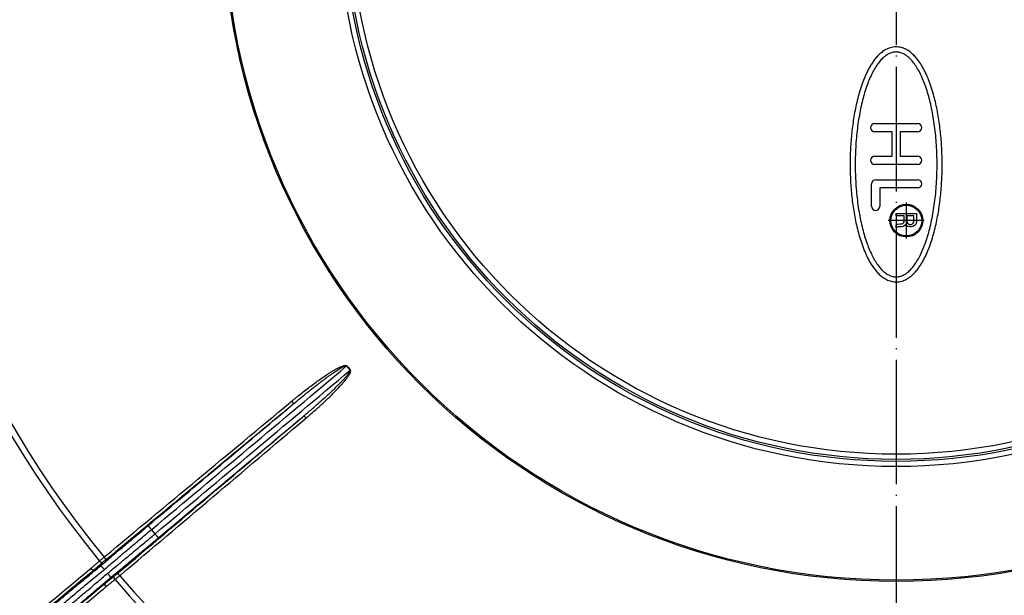
# Model space of a CAD drawing. Units: inches. Extents: x -274 to 110, y -48 to 602.
# Drawn here: x -181 to -86, y 40 to 95 of the extents above; entities that cross this region are included whole.
import ezdxf

# ---------------------------------------------------------------- set-up
doc = ezdxf.new("R2010")
doc.units = ezdxf.units.IN
doc.linetypes.add('DOT_CENTER', pattern=[14, 12, -1, 0, -1])
doc.layers.add('1', color=7, linetype='Continuous')

# ---------------------------------------------------------------- blocks, each defined once
blk = doc.blocks.new('Bauschutz-Artikel_1_1__9', base_point=(-236.498, -34))
at = {"color": 7, "linetype": 'Continuous'}
for p, q in [((-98.565, 85.336), (-94.432, 85.336)), ((-96.892, 84.549), (-98.565, 84.549)), ((-96.892, 82.187), (-96.892, 84.549)), ((-94.432, 84.549), (-96.105, 84.549)), ((-96.105, 84.549), (-96.105, 82.187)), ((-98.565, 82.187), (-96.892, 82.187)), ((-96.105, 82.187), (-94.432, 82.187)), ((-94.432, 81.4), (-98.565, 81.4)), ((-98.466, 79.924), (-94.432, 79.924)), ((-98.86, 77.366), (-98.86, 79.53)), ((-94.432, 79.137), (-98.073, 79.137)), ((-98.073, 79.137), (-98.073, 77.366)), ((-96.502, 76.681), (-94.534, 76.681)), ((-96.502, 76.438), (-96.502, 76.681)), ((-95.714, 76.438), (-96.502, 76.438)), ((-95.788, 75.773), (-95.739, 75.884)), ((-95.739, 75.884), (-95.714, 76.017)), ((-95.714, 76.017), (-95.714, 76.438)), ((-95.468, 76.438), (-95.468, 75.973)), ((-94.78, 76.438), (-95.468, 76.438)), ((-95.468, 75.973), (-95.444, 75.84)), ((-95.444, 75.84), (-95.395, 75.729)), ((-94.853, 75.729), (-94.804, 75.84)), ((-94.804, 75.84), (-94.78, 75.973)), ((-94.78, 75.973), (-94.78, 76.438)), ((-94.534, 75.906), (-94.558, 75.729)), ((-94.534, 76.681), (-94.534, 75.906)), ((-96.502, 75.596), (-96.329, 75.641)), ((-96.502, 75.309), (-96.502, 75.596)), ((-96.305, 75.375), (-96.502, 75.309)), ((-96.329, 75.641), (-96.133, 75.663)), ((-96.133, 75.397), (-96.305, 75.375)), ((-96.133, 75.663), (-95.985, 75.663)), ((-95.985, 75.397), (-96.133, 75.397)), ((-95.985, 75.663), (-95.862, 75.707)), ((-95.813, 75.419), (-95.985, 75.397)), ((-95.862, 75.707), (-95.788, 75.773)), ((-95.665, 75.508), (-95.813, 75.419)), ((-95.591, 75.618), (-95.665, 75.508)), ((-95.518, 75.508), (-95.591, 75.618)), ((-95.37, 75.419), (-95.518, 75.508)), ((-95.395, 75.729), (-95.321, 75.663)), ((-95.198, 75.397), (-95.37, 75.419)), ((-95.321, 75.663), (-95.198, 75.618)), ((-95.198, 75.618), (-95.05, 75.618)), ((-95.05, 75.397), (-95.198, 75.397)), ((-95.05, 75.618), (-94.927, 75.663)), ((-94.878, 75.419), (-95.05, 75.397)), ((-94.927, 75.663), (-94.853, 75.729)), ((-94.73, 75.508), (-94.878, 75.419)), ((-94.632, 75.596), (-94.73, 75.508)), ((-94.558, 75.729), (-94.632, 75.596))]:
    blk.add_line(p, q, dxfattribs=at)
at = {"color": 3, "linetype": 'Continuous'}
for p, q in [((-167.793, 45.828), (-168.136, 46.238)), ((-173.068, 42.719), (-173.685, 42.335)), ((-172.599, 41.041), (-172.114, 41.583))]:
    blk.add_line(p, q, dxfattribs=at)
at = {"color": 7, "linetype": 'Continuous'}
for centre, radius in [((-96.498, 106), 140), ((-96.498, 106), 137.15), ((-95.518, 75.988), 1.574), ((-95.518, 75.988), 1.476)]:
    blk.add_circle(centre, radius, dxfattribs=at)
at = {"color": 3, "linetype": 'Continuous'}
for radius in [64.752, 64.63, 53.691, 53.191, 53.003, 52.503]:
    blk.add_circle((-96.498, 106), radius, dxfattribs=at)
for radius, start, end in [(99.072, 180.67452, 219.32548), (98.49, 180.6788, 219.3212), (68.781, 219.77746, 220.22254), (68.745, 219.77746, 220.22254), (98.49, 220.6788, 259.3212), (99.072, 220.67452, 259.32548)]:
    blk.add_arc((-96.498, 106), radius, start, end, dxfattribs=at)
at = {"color": 7, "linetype": 'Continuous'}
for centre, start, end in [((-98.565, 84.942), 90, 270), ((-94.432, 84.942), 270, 90), ((-98.565, 81.794), 90, 270), ((-94.432, 81.794), 270, 90), ((-98.466, 79.53), 90, 180), ((-94.432, 79.53), 270, 90), ((-98.466, 77.366), 180, 0)]:
    blk.add_arc(centre, 0.394, start, end, dxfattribs=at)
for points, knots in [([(-96.97, 70.144), (-97.048, 70.167), (-97.204, 70.212), (-97.429, 70.309), (-97.64, 70.427), (-97.892, 70.604), (-98.171, 70.849), (-98.418, 71.116), (-98.594, 71.342), (-98.716, 71.513), (-98.832, 71.684), (-98.979, 71.915), (-99.147, 72.212), (-99.388, 72.693), (-99.65, 73.306), (-99.914, 74.055), (-100.137, 74.811), (-100.387, 75.826), (-100.627, 77.106), (-100.814, 78.652), (-100.916, 80.204), (-100.937, 81.758), (-100.88, 83.311), (-100.738, 84.86), (-100.508, 86.403), (-100.226, 87.677), (-99.935, 88.685), (-99.718, 89.309), (-99.52, 89.801), (-99.355, 90.168), (-99.177, 90.531), (-98.979, 90.888), (-98.757, 91.237), (-98.508, 91.578), (-98.221, 91.902), (-97.946, 92.15), (-97.702, 92.332), (-97.496, 92.457), (-97.276, 92.56), (-97.043, 92.641), (-96.797, 92.697), (-96.539, 92.722), (-96.279, 92.708), (-96.029, 92.661), (-95.793, 92.587), (-95.568, 92.492), (-95.356, 92.373), (-95.104, 92.196), (-94.826, 91.951), (-94.579, 91.684), (-94.403, 91.458), (-94.28, 91.287), (-94.165, 91.116), (-94.018, 90.885), (-93.85, 90.588), (-93.609, 90.107), (-93.346, 89.494), (-93.082, 88.745), (-92.859, 87.989), (-92.61, 86.974), (-92.37, 85.694), (-92.183, 84.148), (-92.081, 82.596), (-92.059, 81.042), (-92.117, 79.489), (-92.258, 77.94), (-92.488, 76.397), (-92.77, 75.123), (-93.062, 74.115), (-93.279, 73.491), (-93.477, 72.999), (-93.641, 72.632), (-93.819, 72.269), (-94.018, 71.912), (-94.24, 71.563), (-94.489, 71.222), (-94.776, 70.898), (-95.05, 70.65), (-95.295, 70.468), (-95.5, 70.343), (-95.721, 70.24), (-95.954, 70.16), (-96.2, 70.103), (-96.456, 70.078), (-96.717, 70.09), (-96.886, 70.126), (-96.97, 70.144)], [0, 0, 0, 0, 0.243308, 0.485318, 0.732709, 0.969351, 1.407498, 1.84396, 2.058343, 2.266626, 2.47266, 2.678508, 3.089243, 3.494393, 4.29359, 5.086866, 5.874411, 6.658927, 8.220308, 9.77724, 11.330563, 12.883143, 14.436066, 15.99101, 17.548117, 19.114465, 19.901512, 20.694328, 21.094169, 21.494084, 21.898317, 22.308171, 22.717075, 23.138644, 23.575152, 24.012807, 24.245954, 24.489916, 24.731732, 24.974521, 25.227487, 25.487624, 25.749934, 26.005307, 26.248615, 26.490626, 26.738016, 26.974659, 27.412805, 27.849267, 28.06365, 28.271933, 28.477967, 28.683816, 29.094551, 29.499701, 30.298898, 31.092173, 31.879719, 32.664234, 34.225616, 35.782548, 37.33587, 38.88845, 40.441373, 41.996317, 43.553424, 45.119773, 45.90682, 46.699636, 47.099476, 47.499391, 47.903624, 48.313479, 48.722382, 49.143952, 49.580459, 50.018114, 50.251262, 50.495223, 50.73704, 50.979829, 51.232795, 51.492932, 51.751311, 52.010688, 52.010688, 52.010688, 52.010688]), ([(-96.848, 70.621), (-96.971, 70.66), (-97.215, 70.737), (-97.561, 70.964), (-97.885, 71.254), (-98.206, 71.63), (-98.501, 72.066), (-98.791, 72.583), (-99.054, 73.152), (-99.307, 73.796), (-99.532, 74.483), (-99.74, 75.235), (-99.92, 76.021), (-100.077, 76.859), (-100.205, 77.721), (-100.308, 78.619), (-100.38, 79.532), (-100.425, 80.464), (-100.439, 81.4), (-100.425, 82.336), (-100.38, 83.268), (-100.308, 84.181), (-100.205, 85.079), (-100.077, 85.941), (-99.92, 86.779), (-99.74, 87.565), (-99.532, 88.317), (-99.307, 89.004), (-99.054, 89.648), (-98.791, 90.217), (-98.501, 90.734), (-98.206, 91.17), (-97.885, 91.545), (-97.561, 91.837), (-97.215, 92.059), (-96.862, 92.189), (-96.498, 92.241), (-96.135, 92.189), (-95.782, 92.059), (-95.436, 91.837), (-95.112, 91.545), (-94.791, 91.17), (-94.496, 90.734), (-94.206, 90.217), (-93.942, 89.648), (-93.69, 89.004), (-93.465, 88.317), (-93.257, 87.565), (-93.077, 86.779), (-92.92, 85.941), (-92.791, 85.079), (-92.689, 84.181), (-92.616, 83.268), (-92.572, 82.336), (-92.557, 81.4), (-92.572, 80.464), (-92.616, 79.532), (-92.689, 78.619), (-92.791, 77.721), (-92.92, 76.859), (-93.077, 76.021), (-93.257, 75.235), (-93.465, 74.483), (-93.69, 73.796), (-93.942, 73.152), (-94.206, 72.583), (-94.496, 72.066), (-94.791, 71.63), (-95.112, 71.255), (-95.435, 70.963), (-95.782, 70.74), (-96.135, 70.612), (-96.499, 70.556), (-96.732, 70.599), (-96.848, 70.621)], [0, 0, 0, 0, 0.384544, 0.766653, 1.227782, 1.686904, 2.245653, 2.803606, 3.463991, 4.123963, 4.877942, 5.631714, 6.464267, 7.296708, 8.188256, 9.079745, 10.007791, 10.935811, 11.876196, 12.816581, 13.744601, 14.672647, 15.564136, 16.455684, 17.288125, 18.120678, 18.87445, 19.628429, 20.288401, 20.948786, 21.506739, 22.065488, 22.52461, 22.985739, 23.367848, 23.752392, 24.104844, 24.457295, 24.841839, 25.223948, 25.685078, 26.1442, 26.702949, 27.260902, 27.921286, 28.581258, 29.335237, 30.08901, 30.921563, 31.754004, 32.645552, 33.53704, 34.465086, 35.393107, 36.333492, 37.273876, 38.201897, 39.129943, 40.021431, 40.912979, 41.74542, 42.577973, 43.331746, 44.085725, 44.745697, 45.406081, 45.964034, 46.522783, 46.981905, 47.443035, 47.825144, 48.209688, 48.562139, 48.914591, 48.914591, 48.914591, 48.914591])]:
    blk.add_open_spline(points, degree=3, knots=knots, dxfattribs=at)
at = {"color": 3, "linetype": 'Continuous'}
for points, knots in [([(-168.136, 46.238), (-168.127, 46.245), (-168.11, 46.26), (-164.971, 48.893), (-158.721, 54.138), (-152.48, 59.375), (-149.359, 61.993)], [0, 0, 0, 0, 0.034733, 0.069466, 12.2904, 24.511334, 24.511334, 24.511334, 24.511334]), ([(-167.793, 45.828), (-167.784, 45.836), (-167.766, 45.851), (-164.628, 48.484), (-158.378, 53.728), (-152.137, 58.965), (-149.016, 61.584)], [0, 0, 0, 0, 0.034733, 0.069466, 12.2904, 24.511334, 24.511334, 24.511334, 24.511334]), ([(-154.629, 58.614), (-154.611, 58.629), (-154.575, 58.658), (-154.474, 58.742), (-154.325, 58.865), (-154.034, 59.102), (-153.649, 59.41), (-153.166, 59.787), (-152.678, 60.157), (-152.184, 60.519), (-151.684, 60.873), (-151.256, 61.161), (-150.902, 61.387), (-150.626, 61.556), (-150.346, 61.717), (-150.092, 61.849), (-149.867, 61.953), (-149.709, 62.013), (-149.587, 62.045), (-149.503, 62.066), (-149.416, 62.046), (-149.36, 62.027), (-149.331, 62.016)], [0, 0, 0, 0, 0.069817, 0.13958, 0.394872, 0.650216, 1.262803, 1.87561, 2.487866, 3.100313, 3.712404, 4.324859, 4.64828, 4.972079, 5.295065, 5.618948, 5.82872, 6.039815, 6.123896, 6.209071, 6.294788, 6.386416, 6.386416, 6.386416, 6.386416]), ([(-154.465, 58.361), (-154.262, 58.53), (-153.855, 58.868), (-153.311, 59.307), (-152.856, 59.669), (-152.513, 59.938), (-152.231, 60.157), (-152.026, 60.313), (-151.861, 60.438), (-151.699, 60.56), (-151.492, 60.715), (-151.251, 60.892), (-150.987, 61.082), (-150.729, 61.264), (-150.5, 61.42), (-150.32, 61.54), (-150.186, 61.626), (-150.097, 61.682), (-150.035, 61.719), (-149.973, 61.757), (-149.887, 61.808), (-149.777, 61.869), (-149.658, 61.931), (-149.558, 61.973), (-149.478, 62.003), (-149.427, 62), (-149.387, 61.994), (-149.369, 61.994), (-149.359, 61.993)], [0, 0, 0, 0, 0.793056, 1.58592, 2.098815, 2.535327, 2.89345, 3.171165, 3.307497, 3.515086, 3.778744, 4.083294, 4.413573, 4.754447, 5.028855, 5.244871, 5.4041, 5.508113, 5.558447, 5.620177, 5.726483, 5.858644, 5.998087, 6.126608, 6.186162, 6.250851, 6.278596, 6.306449, 6.306449, 6.306449, 6.306449]), ([(-153.487, 57.18), (-153.47, 57.194), (-153.437, 57.222), (-153.376, 57.274), (-153.303, 57.335), (-152.98, 57.611), (-152.42, 58.093), (-151.764, 58.675), (-151.244, 59.146), (-150.859, 59.503), (-150.478, 59.864), (-150.16, 60.173), (-149.904, 60.43), (-149.709, 60.632), (-149.517, 60.836), (-149.352, 61.022), (-149.215, 61.187), (-149.127, 61.304), (-149.068, 61.395), (-149.03, 61.454), (-149.018, 61.52), (-149.017, 61.563), (-149.016, 61.584)], [0, 0, 0, 0, 0.064805, 0.129608, 0.240548, 0.351546, 1.404536, 2.456952, 2.982594, 3.508027, 4.032606, 4.556811, 4.838746, 5.120313, 5.400457, 5.679674, 5.863182, 6.045141, 6.117658, 6.188999, 6.25302, 6.316633, 6.316633, 6.316633, 6.316633]), ([(-153.266, 56.974), (-153.25, 56.988), (-153.217, 57.016), (-153.156, 57.068), (-153.083, 57.13), (-152.761, 57.407), (-152.205, 57.894), (-151.558, 58.486), (-151.049, 58.97), (-150.673, 59.339), (-150.304, 59.714), (-149.999, 60.039), (-149.756, 60.31), (-149.571, 60.526), (-149.392, 60.746), (-149.241, 60.948), (-149.118, 61.131), (-149.043, 61.263), (-148.997, 61.368), (-148.967, 61.442), (-148.972, 61.525), (-148.983, 61.579), (-148.988, 61.607)], [0, 0, 0, 0, 0.064863, 0.129686, 0.240545, 0.351429, 1.404242, 2.457604, 2.983844, 3.510292, 4.036391, 4.562848, 4.846453, 5.130427, 5.413629, 5.697693, 5.885891, 6.075374, 6.15256, 6.230815, 6.311137, 6.397059, 6.397059, 6.397059, 6.397059]), ([(-149.359, 61.993), (-149.358, 61.994), (-149.356, 61.996), (-149.352, 61.999), (-149.349, 62.002), (-149.345, 62.005), (-149.342, 62.008), (-149.338, 62.011), (-149.335, 62.014), (-149.332, 62.016), (-149.331, 62.016)], [0, 0, 0, 0, 0.00457944, 0.00915942, 0.01373833, 0.01831456, 0.02288652, 0.02745261, 0.03201124, 0.0365608, 0.0365608, 0.0365608, 0.0365608]), ([(-149.016, 61.584), (-149.015, 61.585), (-149.012, 61.587), (-149.009, 61.59), (-149.005, 61.593), (-149.002, 61.596), (-148.998, 61.599), (-148.995, 61.602), (-148.991, 61.604), (-148.989, 61.606), (-148.988, 61.607)], [0, 0, 0, 0, 0.00457944, 0.00915942, 0.01373833, 0.01831456, 0.02288652, 0.02745261, 0.03201124, 0.0365608, 0.0365608, 0.0365608, 0.0365608]), ([(-172.691, 43.59), (-172.673, 43.605), (-172.637, 43.635), (-169.631, 46.135), (-163.673, 51.09), (-157.713, 56.052), (-154.697, 58.558), (-154.652, 58.595), (-154.629, 58.614)], [0, 0, 0, 0, 0.070299, 0.140598, 11.72899, 23.317339, 23.405161, 23.493063, 23.493063, 23.493063, 23.493063]), ([(-172.526, 43.337), (-172.508, 43.352), (-172.472, 43.382), (-169.466, 45.883), (-163.509, 50.838), (-157.57, 55.779), (-154.6, 58.249)], [0, 0, 0, 0, 0.070299, 0.140599, 11.728991, 23.317339, 23.317339, 23.317339, 23.317339]), ([(-168.457, 46.62), (-168.448, 46.628), (-168.431, 46.643), (-166.112, 48.588), (-161.502, 52.457), (-156.901, 56.318), (-154.6, 58.249)], [0, 0, 0, 0, 0.034734, 0.069467, 9.079749, 18.090031, 18.090031, 18.090031, 18.090031]), ([(-154.465, 58.361), (-154.465, 58.362), (-154.464, 58.363), (-154.464, 58.368), (-154.466, 58.377), (-154.471, 58.39), (-154.48, 58.407), (-154.491, 58.426), (-154.506, 58.449), (-154.523, 58.475), (-154.542, 58.502), (-154.566, 58.535), (-154.595, 58.572), (-154.618, 58.6), (-154.629, 58.614)], [0, 0, 0, 0, 0.0020692, 0.0046227, 0.0141591, 0.0287858, 0.0471962, 0.0701807, 0.0973919, 0.1281823, 0.1617164, 0.1970543, 0.2512972, 0.3043878, 0.3043878, 0.3043878, 0.3043878]), ([(-154.6, 58.249), (-154.577, 58.267), (-154.532, 58.305), (-154.488, 58.342), (-154.465, 58.361)], [0, 0, 0, 0, 0.0877774, 0.1755533, 0.1755533, 0.1755533, 0.1755533]), ([(-171.411, 42.008), (-171.393, 42.024), (-171.357, 42.054), (-168.373, 44.58), (-162.459, 49.586), (-156.562, 54.578), (-153.614, 57.073)], [0, 0, 0, 0, 0.070275, 0.140557, 11.728979, 23.317279, 23.317279, 23.317279, 23.317279]), ([(-171.191, 41.803), (-171.173, 41.818), (-171.137, 41.848), (-168.153, 44.374), (-162.238, 49.38), (-156.321, 54.391), (-153.33, 56.921), (-153.288, 56.956), (-153.266, 56.974)], [0, 0, 0, 0, 0.070302, 0.140598, 11.728936, 23.317232, 23.400117, 23.483061, 23.483061, 23.483061, 23.483061]), ([(-167.471, 45.445), (-167.463, 45.453), (-167.445, 45.468), (-165.126, 47.413), (-160.516, 51.282), (-155.915, 55.143), (-153.614, 57.073)], [0, 0, 0, 0, 0.034734, 0.069467, 9.079697, 18.089926, 18.089926, 18.089926, 18.089926]), ([(-153.614, 57.073), (-153.593, 57.091), (-153.55, 57.126), (-153.508, 57.162), (-153.487, 57.18)], [0, 0, 0, 0, 0.0828365, 0.1657015, 0.1657015, 0.1657015, 0.1657015]), ([(-153.487, 57.18), (-153.486, 57.18), (-153.485, 57.18), (-153.48, 57.18), (-153.472, 57.176), (-153.46, 57.169), (-153.445, 57.158), (-153.427, 57.143), (-153.407, 57.125), (-153.385, 57.104), (-153.362, 57.08), (-153.333, 57.05), (-153.301, 57.015), (-153.278, 56.988), (-153.266, 56.974)], [0, 0, 0, 0, 0.0021849, 0.0049172, 0.0143163, 0.0286033, 0.0469878, 0.0699763, 0.0972219, 0.1280733, 0.1616891, 0.1971223, 0.2515166, 0.3047497, 0.3047497, 0.3047497, 0.3047497]), ([(-173.068, 42.719), (-172.709, 43.025), (-171.949, 43.673), (-170.823, 44.627), (-169.645, 45.622), (-168.869, 46.275), (-168.457, 46.62)], [0, 0, 0, 0, 1.414534, 2.997065, 4.427795, 6.039498, 6.039498, 6.039498, 6.039498]), ([(-168.457, 46.62), (-168.456, 46.619), (-168.452, 46.614), (-168.444, 46.604), (-168.43, 46.588), (-168.411, 46.565), (-168.387, 46.536), (-168.358, 46.502), (-168.325, 46.463), (-168.29, 46.42), (-168.245, 46.368), (-168.194, 46.306), (-168.155, 46.26), (-168.136, 46.238)], [0, 0, 0, 0, 0.0055614, 0.0187074, 0.0399849, 0.0695915, 0.1072837, 0.1523664, 0.203723, 0.259893, 0.3192218, 0.410422, 0.4996954, 0.4996954, 0.4996954, 0.4996954]), ([(-172.659, 42.41), (-172.308, 42.708), (-171.696, 43.231), (-170.948, 43.866), (-170.194, 44.504), (-169.3, 45.259), (-168.539, 45.899), (-168.136, 46.238)], [0, 0, 0, 0, 1.381316, 2.415427, 2.942241, 4.346437, 5.92502, 5.92502, 5.92502, 5.92502]), ([(-172.348, 42.039), (-171.993, 42.332), (-171.372, 42.845), (-170.617, 43.471), (-169.831, 44.124), (-168.932, 44.873), (-168.17, 45.512), (-167.793, 45.828)], [0, 0, 0, 0, 1.381316, 2.415427, 2.942241, 4.447826, 5.92502, 5.92502, 5.92502, 5.92502]), ([(-167.793, 45.828), (-167.774, 45.805), (-167.735, 45.759), (-167.684, 45.698), (-167.639, 45.645), (-167.603, 45.603), (-167.571, 45.564), (-167.542, 45.529), (-167.518, 45.501), (-167.499, 45.478), (-167.485, 45.462), (-167.477, 45.452), (-167.473, 45.447), (-167.471, 45.445)], [0, 0, 0, 0, 0.0892734, 0.1804736, 0.2398024, 0.2959724, 0.347329, 0.3924117, 0.4301039, 0.4597105, 0.480988, 0.494134, 0.4996954, 0.4996954, 0.4996954, 0.4996954]), ([(-172.114, 41.583), (-171.732, 41.899), (-170.961, 42.535), (-169.798, 43.501), (-168.633, 44.472), (-167.855, 45.124), (-167.471, 45.445)], [0, 0, 0, 0, 1.488305, 2.997065, 4.537043, 6.039498, 6.039498, 6.039498, 6.039498]), ([(-172.691, 43.59), (-172.72, 43.566), (-172.797, 43.502), (-172.918, 43.401), (-173.037, 43.3), (-173.109, 43.239), (-173.136, 43.216)], [0, 0, 0, 0, 0.1141469, 0.2988298, 0.4749932, 0.5824133, 0.5824133, 0.5824133, 0.5824133]), ([(-172.526, 43.337), (-172.526, 43.338), (-172.525, 43.34), (-172.525, 43.345), (-172.527, 43.353), (-172.532, 43.366), (-172.54, 43.382), (-172.551, 43.402), (-172.566, 43.425), (-172.583, 43.45), (-172.602, 43.477), (-172.627, 43.511), (-172.656, 43.549), (-172.679, 43.576), (-172.691, 43.59)], [0, 0, 0, 0, 0.0024935, 0.0057186, 0.0147086, 0.028038, 0.0462958, 0.0692294, 0.0964965, 0.1274382, 0.1611996, 0.1968166, 0.2515169, 0.3050447, 0.3050447, 0.3050447, 0.3050447]), ([(-177.446, 39.078), (-177.075, 39.389), (-176.364, 39.985), (-175.301, 40.87), (-174.213, 41.773), (-173.465, 42.391), (-173.068, 42.719)], [0, 0, 0, 0, 1.453729, 2.784536, 4.150655, 5.695146, 5.695146, 5.695146, 5.695146]), ([(-173.136, 43.216), (-173.207, 43.154), (-173.348, 43.031), (-173.56, 42.847), (-173.771, 42.663), (-173.912, 42.54), (-173.983, 42.479)], [0, 0, 0, 0, 0.280757, 0.561514, 0.841758, 1.122003, 1.122003, 1.122003, 1.122003]), ([(-172.837, 43.073), (-172.907, 43.012), (-173.049, 42.889), (-173.261, 42.705), (-173.473, 42.52), (-173.614, 42.397), (-173.685, 42.335)], [0, 0, 0, 0, 0.280757, 0.561513, 0.842962, 1.124411, 1.124411, 1.124411, 1.124411]), ([(-173.136, 43.216), (-173.124, 43.202), (-173.1, 43.175), (-173.059, 43.138), (-173.016, 43.106), (-172.972, 43.081), (-172.93, 43.065), (-172.893, 43.058), (-172.861, 43.06), (-172.844, 43.069), (-172.837, 43.073)], [0, 0, 0, 0, 0.0539358, 0.1095847, 0.1643155, 0.2153103, 0.2602075, 0.2978168, 0.3284658, 0.3540775, 0.3540775, 0.3540775, 0.3540775]), ([(-172.659, 42.41), (-172.678, 42.432), (-172.717, 42.478), (-172.78, 42.542), (-172.843, 42.602), (-172.899, 42.648), (-172.944, 42.68), (-172.978, 42.701), (-173.008, 42.715), (-173.034, 42.723), (-173.052, 42.724), (-173.062, 42.722), (-173.066, 42.72), (-173.068, 42.719)], [0, 0, 0, 0, 0.0893417, 0.1808073, 0.2694218, 0.3498, 0.3964542, 0.4362846, 0.4689404, 0.4962512, 0.5162866, 0.5225568, 0.5283113, 0.5283113, 0.5283113, 0.5283113]), ([(-172.526, 43.337), (-172.547, 43.32), (-172.6, 43.276), (-172.685, 43.204), (-172.768, 43.133), (-172.818, 43.089), (-172.837, 43.073)], [0, 0, 0, 0, 0.0798566, 0.2091912, 0.3343946, 0.407728, 0.407728, 0.407728, 0.407728]), ([(-173.983, 42.479), (-173.999, 42.465), (-174.031, 42.438), (-175.254, 41.412), (-177.653, 39.399), (-180.036, 37.4), (-181.227, 36.4)], [0, 0, 0, 0, 0.062821, 0.125904, 4.7912, 9.456935, 9.456935, 9.456935, 9.456935]), ([(-173.685, 42.335), (-173.701, 42.321), (-173.734, 42.294), (-174.989, 41.241), (-177.448, 39.177), (-179.891, 37.127), (-181.113, 36.102)], [0, 0, 0, 0, 0.064327, 0.128315, 4.912536, 9.696754, 9.696754, 9.696754, 9.696754]), ([(-176.955, 38.838), (-176.591, 39.142), (-175.894, 39.727), (-175.077, 40.407), (-174.367, 40.997), (-173.634, 41.605), (-173.017, 42.114), (-172.659, 42.41)], [0, 0, 0, 0, 1.423832, 2.72994, 3.189413, 4.192801, 5.587421, 5.587421, 5.587421, 5.587421]), ([(-176.612, 38.428), (-176.272, 38.714), (-175.575, 39.299), (-174.763, 39.986), (-174.036, 40.602), (-173.31, 41.219), (-172.701, 41.737), (-172.348, 42.039)], [0, 0, 0, 0, 1.332051, 2.72994, 3.189413, 4.192801, 5.587421, 5.587421, 5.587421, 5.587421]), ([(-173.685, 42.335), (-173.693, 42.331), (-173.709, 42.322), (-173.741, 42.32), (-173.778, 42.327), (-173.82, 42.344), (-173.863, 42.369), (-173.906, 42.401), (-173.947, 42.438), (-173.971, 42.465), (-173.983, 42.479)], [0, 0, 0, 0, 0.0255959, 0.0561612, 0.0936328, 0.1383616, 0.1891828, 0.2437584, 0.2992875, 0.3531472, 0.3531472, 0.3531472, 0.3531472]), ([(-171.725, 41.748), (-171.798, 41.689), (-171.943, 41.572), (-172.162, 41.395), (-172.38, 41.218), (-172.526, 41.1), (-172.599, 41.041)], [0, 0, 0, 0, 0.280757, 0.561513, 0.842962, 1.124411, 1.124411, 1.124411, 1.124411]), ([(-172.348, 42.039), (-172.329, 42.016), (-172.291, 41.969), (-172.238, 41.897), (-172.19, 41.825), (-172.15, 41.756), (-172.122, 41.696), (-172.107, 41.649), (-172.103, 41.616), (-172.106, 41.598), (-172.11, 41.588), (-172.113, 41.584), (-172.114, 41.583)], [0, 0, 0, 0, 0.0893384, 0.1807769, 0.2693285, 0.3496191, 0.4169809, 0.4686909, 0.4961594, 0.5166573, 0.5232627, 0.5294018, 0.5294018, 0.5294018, 0.5294018]), ([(-171.637, 41.429), (-171.648, 41.443), (-171.671, 41.472), (-171.7, 41.518), (-171.723, 41.567), (-171.741, 41.614), (-171.749, 41.658), (-171.75, 41.696), (-171.742, 41.727), (-171.73, 41.742), (-171.725, 41.748)], [0, 0, 0, 0, 0.0539358, 0.1095847, 0.1643155, 0.2153103, 0.2602075, 0.2978168, 0.3284658, 0.3540774, 0.3540774, 0.3540774, 0.3540774]), ([(-171.411, 42.008), (-171.431, 41.991), (-171.485, 41.946), (-171.57, 41.875), (-171.655, 41.805), (-171.706, 41.764), (-171.725, 41.748)], [0, 0, 0, 0, 0.0798945, 0.2091595, 0.3343561, 0.4076857, 0.4076857, 0.4076857, 0.4076857]), ([(-171.191, 41.803), (-171.22, 41.778), (-171.296, 41.714), (-171.417, 41.612), (-171.537, 41.512), (-171.609, 41.451), (-171.637, 41.429)], [0, 0, 0, 0, 0.1141532, 0.298845, 0.4749989, 0.5824133, 0.5824133, 0.5824133, 0.5824133]), ([(-171.191, 41.803), (-171.202, 41.816), (-171.226, 41.844), (-171.258, 41.879), (-171.286, 41.909), (-171.31, 41.933), (-171.332, 41.954), (-171.352, 41.972), (-171.37, 41.987), (-171.384, 41.998), (-171.396, 42.005), (-171.403, 42.008), (-171.408, 42.009), (-171.41, 42.009), (-171.411, 42.008)], [0, 0, 0, 0, 0.0535278, 0.1082283, 0.1438456, 0.1776074, 0.2085496, 0.2358175, 0.2587521, 0.2770109, 0.2903443, 0.2993358, 0.3025585, 0.3050503, 0.3050503, 0.3050503, 0.3050503]), ([(-172.599, 41.041), (-172.616, 41.028), (-172.648, 41), (-173.903, 39.947), (-176.363, 37.884), (-178.806, 35.833), (-180.027, 34.808)], [0, 0, 0, 0, 0.064327, 0.128315, 4.912533, 9.696754, 9.696754, 9.696754, 9.696754]), ([(-176.461, 37.903), (-176.09, 38.214), (-175.379, 38.811), (-174.284, 39.737), (-173.206, 40.651), (-172.468, 41.281), (-172.114, 41.583)], [0, 0, 0, 0, 1.453729, 2.784536, 4.300077, 5.695146, 5.695146, 5.695146, 5.695146]), ([(-172.599, 41.041), (-172.605, 41.035), (-172.617, 41.02), (-172.624, 40.989), (-172.623, 40.951), (-172.614, 40.907), (-172.597, 40.86), (-172.572, 40.812), (-172.543, 40.766), (-172.521, 40.737), (-172.51, 40.723)], [0, 0, 0, 0, 0.0255959, 0.0561612, 0.0936327, 0.1383615, 0.1891827, 0.2437582, 0.2992873, 0.353147, 0.353147, 0.353147, 0.353147]), ([(-171.637, 41.429), (-171.71, 41.37), (-171.855, 41.252), (-172.084, 41.067), (-172.302, 40.891), (-172.448, 40.773), (-172.51, 40.723)], [0, 0, 0, 0, 0.280757, 0.561514, 0.883302, 1.122002, 1.122002, 1.122002, 1.122002]), ([(-172.51, 40.723), (-172.526, 40.71), (-172.558, 40.683), (-173.781, 39.656), (-176.18, 37.643), (-178.563, 35.644), (-179.754, 34.644)], [0, 0, 0, 0, 0.062821, 0.125904, 4.791197, 9.456936, 9.456936, 9.456936, 9.456936])]:
    blk.add_open_spline(points, degree=3, knots=knots, dxfattribs=at)
at = {"layer": '1', "color": 2, "linetype": 'DOT_CENTER'}
for p, q in [((-96.498, 260), (-96.498, -48)), ((-95.518, 77.72), (-95.518, 74.256)), ((-93.786, 75.988), (-97.25, 75.988))]:
    blk.add_line(p, q, dxfattribs=at)
blk = doc.blocks.new('Zeichnung_HL80K-3020__10', base_point=(-236.498, -34))
blk.add_blockref('Bauschutz-Artikel_1_1__9', (-236.498, -34))
blk = doc.blocks.new('Vordans2', base_point=(-75, 106))
blk.add_blockref('Zeichnung_HL80K-3020__10', (-236.498, -34))

msp = doc.modelspace()

# ---------------------------------------------------------------- block references
msp.add_blockref('Vordans2', (-74.999999, 106))

doc.saveas('drawing.dxf')
